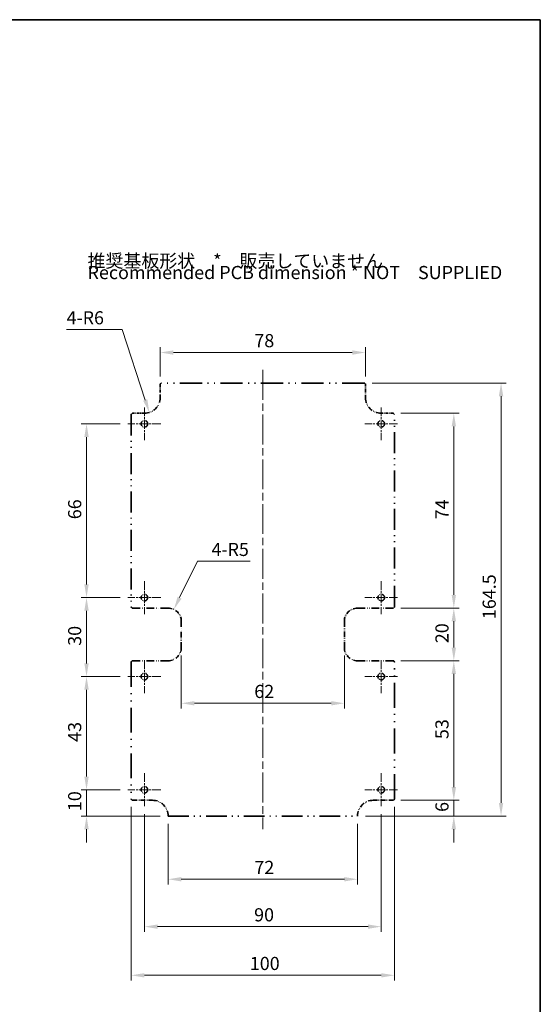
# Model space of a CAD drawing. Units: millimetres. Extents: x 29 to 3187, y 16 to 578.
# Drawn here: x 2197 to 2395, y 204 to 578 of the extents above; entities that cross this region are included whole.
import ezdxf

# ---------------------------------------------------------------- set-up
doc = ezdxf.new("R2010")
doc.units = ezdxf.units.MM
doc.header["$LTSCALE"] = 2
doc.linetypes.add('CHAIN', pattern=[0.3543, 0.2362, -0.0295, 0.0591, -0.0295])
doc.linetypes.add('DASH_DOUBLE_DOT', pattern=[0.4398, 0.24, -0.06, 0.0098, -0.06, 0.01, -0.06])
doc.layers.get('Defpoints').update_dxf_attribs({"lineweight": 25})
for name, color, linetype, lineweight in [('Border (ISO)', 7, 'Continuous', 35), ('Center Mark (ISO)', 131, 'Continuous', 18), ('Centerline (ISO)', 131, 'Continuous', 18), ('Dimension (ISO)', 7, 'Continuous', 18), ('Symbol (ISO)', 7, 'Continuous', 18), ('Visible (ISO)', 7, 'Continuous', 35)]:
    doc.layers.add(name, color=color, linetype=linetype, lineweight=lineweight)
doc.styles.add('Note Text (TK)', font='txt')
doc.dimstyles.new('Default - Method 1b (TK)', dxfattribs={"dimscale": 2, "dimtxt": 2.5, "dimasz": 2.5, "dimexe": 1, "dimexo": 1.5, "dimgap": 1, "dimtad": 1, "dimtoh": 1, "dimrnd": 1e-08, "dimdsep": 46, "dimtxsty": 'Note Text (TK)', "dimcen": 0.09, "dimdle": 5, "dimclrd": 100, "dimclre": 100, "dimclrt": 7, "dimadec": 1, "dimazin": 1, "dimtfac": 1, "dimtmove": 0, "dimatfit": 3, "dimfxl": 1, "dimtolj": 1, "dimlwd": -1, "dimlwe": -1, "dimarcsym": 0})

# ---------------------------------------------------------------- blocks, each defined once
blk = doc.blocks.new('図面枠 tk図枠')
at = {"layer": 'Border (ISO)'}
for p, q in [((14.5, 289), (405.5, 289)), ((405.5, 289), (405.5, 8))]:
    blk.add_line(p, q, dxfattribs=at)
blk = doc.blocks.new('*D125')
at = {"layer": 'Defpoints', "color": 0}
for p in [(2239.52, 281.98), (2339.52, 281.98), (2339.52, 215)]:
    blk.add_point(p, dxfattribs=at)
at = {"layer": 'Dimension (ISO)', "color": 100}
for p, q in [((2239.52, 278.98), (2239.52, 213)), ((2339.52, 278.98), (2339.52, 213)), ((2244.52, 215), (2334.52, 215))]:
    blk.add_line(p, q, dxfattribs=at)
for points in [[(2244.52, 215.83), (2244.52, 214.17), (2239.52, 215)], [(2334.52, 215.83), (2334.52, 214.17), (2339.52, 215)]]:
    blk.add_solid(points, dxfattribs=at)
at = {"layer": 'Dimension (ISO)', "color": 7, "insert": (2284.57, 219.5), "char_height": 5, "attachment_point": 4, "style": 'Note Text (TK)'}
blk.add_mtext('\\A1;100', dxfattribs=at)
blk = doc.blocks.new('*D126')
at = {"layer": 'Defpoints', "color": 0}
for p in [(2253.52, 275.48), (2325.52, 275.48), (2325.52, 251.48)]:
    blk.add_point(p, dxfattribs=at)
at = {"layer": 'Dimension (ISO)', "color": 100}
for p, q in [((2253.52, 272.48), (2253.52, 249.48)), ((2325.52, 272.48), (2325.52, 249.48)), ((2258.52, 251.48), (2320.52, 251.48))]:
    blk.add_line(p, q, dxfattribs=at)
for points in [[(2258.52, 252.32), (2258.52, 250.65), (2253.52, 251.48)], [(2320.52, 252.32), (2320.52, 250.65), (2325.52, 251.48)]]:
    blk.add_solid(points, dxfattribs=at)
at = {"layer": 'Dimension (ISO)', "color": 7, "insert": (2286.31, 255.98), "char_height": 5, "attachment_point": 4, "style": 'Note Text (TK)'}
blk.add_mtext('\\A1;72', dxfattribs=at)
blk = doc.blocks.new('*D127')
at = {"layer": 'Defpoints', "color": 0}
for p in [(2339.02, 281.48), (2325.52, 275.48), (2362.12, 275.48)]:
    blk.add_point(p, dxfattribs=at)
at = {"layer": 'Dimension (ISO)', "color": 100}
for p, q in [((2362.12, 286.48), (2362.12, 291.48)), ((2342.02, 281.48), (2364.12, 281.48)), ((2362.12, 281.48), (2362.12, 275.48)), ((2328.52, 275.48), (2364.12, 275.48)), ((2362.12, 270.48), (2362.12, 265.48))]:
    blk.add_line(p, q, dxfattribs=at)
for points in [[(2361.29, 286.48), (2362.95, 286.48), (2362.12, 281.48)], [(2361.29, 270.48), (2362.95, 270.48), (2362.12, 275.48)]]:
    blk.add_solid(points, dxfattribs=at)
at = {"layer": 'Dimension (ISO)', "color": 7, "insert": (2357.62, 277.06), "char_height": 5, "attachment_point": 4, "rotation": 90, "style": 'Note Text (TK)'}
blk.add_mtext('\\A1;6', dxfattribs=at)
blk = doc.blocks.new('*D128')
at = {"layer": 'Defpoints', "color": 0}
for p in [(2339.02, 334.48), (2339.02, 281.48), (2362.12, 281.48)]:
    blk.add_point(p, dxfattribs=at)
at = {"layer": 'Dimension (ISO)', "color": 100}
for p, q in [((2342.02, 334.48), (2364.12, 334.48)), ((2362.12, 329.48), (2362.12, 286.48)), ((2342.02, 281.48), (2364.12, 281.48))]:
    blk.add_line(p, q, dxfattribs=at)
for points in [[(2361.29, 329.48), (2362.95, 329.48), (2362.12, 334.48)], [(2361.29, 286.48), (2362.95, 286.48), (2362.12, 281.48)]]:
    blk.add_solid(points, dxfattribs=at)
at = {"layer": 'Dimension (ISO)', "color": 7, "insert": (2357.62, 304.72), "char_height": 5, "attachment_point": 4, "rotation": 90, "style": 'Note Text (TK)'}
blk.add_mtext('\\A1;53', dxfattribs=at)
blk = doc.blocks.new('*D129')
at = {"layer": 'Defpoints', "color": 0}
for p in [(2339.02, 354.48), (2339.02, 334.48), (2362.12, 334.48)]:
    blk.add_point(p, dxfattribs=at)
at = {"layer": 'Dimension (ISO)', "color": 100}
for p, q in [((2342.02, 354.48), (2364.12, 354.48)), ((2362.12, 349.48), (2362.12, 339.48)), ((2342.02, 334.48), (2364.12, 334.48))]:
    blk.add_line(p, q, dxfattribs=at)
for points in [[(2361.29, 349.48), (2362.95, 349.48), (2362.12, 354.48)], [(2361.29, 339.48), (2362.95, 339.48), (2362.12, 334.48)]]:
    blk.add_solid(points, dxfattribs=at)
at = {"layer": 'Dimension (ISO)', "color": 7, "insert": (2357.62, 341.16), "char_height": 5, "attachment_point": 4, "rotation": 90, "style": 'Note Text (TK)'}
blk.add_mtext('\\A1;20', dxfattribs=at)
blk = doc.blocks.new('*D130')
at = {"layer": 'Defpoints', "color": 0}
for p in [(2339.02, 428.48), (2339.02, 354.48), (2362.12, 354.48)]:
    blk.add_point(p, dxfattribs=at)
at = {"layer": 'Dimension (ISO)', "color": 100}
for p, q in [((2342.02, 428.48), (2364.12, 428.48)), ((2362.12, 423.48), (2362.12, 359.48)), ((2342.02, 354.48), (2364.12, 354.48))]:
    blk.add_line(p, q, dxfattribs=at)
for points in [[(2361.29, 423.48), (2362.95, 423.48), (2362.12, 428.48)], [(2361.29, 359.48), (2362.95, 359.48), (2362.12, 354.48)]]:
    blk.add_solid(points, dxfattribs=at)
at = {"layer": 'Dimension (ISO)', "color": 7, "insert": (2357.62, 388.2), "char_height": 5, "attachment_point": 4, "rotation": 90, "style": 'Note Text (TK)'}
blk.add_mtext('\\A1;74', dxfattribs=at)
blk = doc.blocks.new('*D131')
at = {"layer": 'Defpoints', "color": 0}
for p in [(2328.02, 439.98), (2325.52, 275.48), (2380.07, 275.48)]:
    blk.add_point(p, dxfattribs=at)
at = {"layer": 'Dimension (ISO)', "color": 100}
for p, q in [((2331.02, 439.98), (2382.07, 439.98)), ((2380.07, 434.98), (2380.07, 280.48)), ((2328.52, 275.48), (2382.07, 275.48))]:
    blk.add_line(p, q, dxfattribs=at)
for points in [[(2379.24, 434.98), (2380.9, 434.98), (2380.07, 439.98)], [(2379.24, 280.48), (2380.9, 280.48), (2380.07, 275.48)]]:
    blk.add_solid(points, dxfattribs=at)
at = {"layer": 'Dimension (ISO)', "color": 7, "insert": (2375.57, 350.29), "char_height": 5, "attachment_point": 4, "rotation": 90, "style": 'Note Text (TK)'}
blk.add_mtext('\\A1;164.5', dxfattribs=at)
blk = doc.blocks.new('*D132')
at = {"layer": 'Defpoints', "color": 0}
for p in [(2258.52, 339.48), (2320.52, 339.48), (2320.52, 318.33)]:
    blk.add_point(p, dxfattribs=at)
at = {"layer": 'Dimension (ISO)', "color": 100}
for p, q in [((2258.52, 336.48), (2258.52, 316.33)), ((2320.52, 336.48), (2320.52, 316.33)), ((2263.52, 318.33), (2315.52, 318.33))]:
    blk.add_line(p, q, dxfattribs=at)
for points in [[(2263.52, 319.16), (2263.52, 317.5), (2258.52, 318.33)], [(2315.52, 319.16), (2315.52, 317.5), (2320.52, 318.33)]]:
    blk.add_solid(points, dxfattribs=at)
at = {"layer": 'Dimension (ISO)', "color": 7, "insert": (2286.27, 322.83), "char_height": 5, "attachment_point": 4, "style": 'Note Text (TK)'}
blk.add_mtext('\\A1;62', dxfattribs=at)
blk = doc.blocks.new('*D133')
at = {"layer": 'Defpoints', "color": 0}
for p in [(2255.71, 353.98), (2253.52, 349.48)]:
    blk.add_point(p, dxfattribs=at)
at = {"layer": 'Dimension (ISO)', "color": 100}
for p, q in [((2264.63, 372.27), (2257.9, 358.47)), ((2284.75, 372.27), (2264.63, 372.27))]:
    blk.add_line(p, q, dxfattribs=at)
blk.add_solid([(2257.15, 358.84), (2258.65, 358.11), (2255.71, 353.98)], dxfattribs=at)
at = {"layer": 'Dimension (ISO)', "color": 7, "insert": (2270, 376.76), "char_height": 5, "attachment_point": 4, "style": 'Note Text (TK)'}
blk.add_mtext('\\A1;\\fＭＳ Ｐゴシック|b0|i0;\\H4.9746;4-R5', dxfattribs=at)
blk = doc.blocks.new('*D134')
at = {"layer": 'Defpoints', "color": 0}
for p in [(2328.52, 451.58), (2250.52, 439.48), (2328.52, 439.48)]:
    blk.add_point(p, dxfattribs=at)
at = {"layer": 'Dimension (ISO)', "color": 100}
for p, q in [((2250.52, 442.48), (2250.52, 453.58)), ((2328.52, 442.48), (2328.52, 453.58)), ((2255.52, 451.58), (2323.52, 451.58))]:
    blk.add_line(p, q, dxfattribs=at)
for points in [[(2255.52, 452.41), (2255.52, 450.74), (2250.52, 451.58)], [(2323.52, 452.41), (2323.52, 450.74), (2328.52, 451.58)]]:
    blk.add_solid(points, dxfattribs=at)
at = {"layer": 'Dimension (ISO)', "color": 7, "insert": (2286.29, 456.08), "char_height": 5, "attachment_point": 4, "style": 'Note Text (TK)'}
blk.add_mtext('\\A1;78', dxfattribs=at)
blk = doc.blocks.new('*D135')
at = {"layer": 'Defpoints', "color": 0}
for p in [(2244.52, 434.48), (2246.38, 428.78)]:
    blk.add_point(p, dxfattribs=at)
at = {"layer": 'Dimension (ISO)', "color": 100}
for p, q in [((2214.93, 460.28), (2236.09, 460.28)), ((2236.09, 460.28), (2244.83, 433.53))]:
    blk.add_line(p, q, dxfattribs=at)
blk.add_solid([(2245.62, 433.79), (2244.04, 433.27), (2246.38, 428.78)], dxfattribs=at)
at = {"layer": 'Dimension (ISO)', "color": 7, "insert": (2214.93, 464.77), "char_height": 5, "attachment_point": 4, "style": 'Note Text (TK)'}
blk.add_mtext('\\A1;\\fＭＳ Ｐゴシック|b0|i0;\\H4.9746;4-R6', dxfattribs=at)
blk = doc.blocks.new('*D136')
at = {"layer": 'Defpoints', "color": 0}
for p in [(2244.52, 279.23), (2334.52, 279.23), (2334.52, 233.48)]:
    blk.add_point(p, dxfattribs=at)
at = {"layer": 'Dimension (ISO)', "color": 100}
for p, q in [((2244.52, 276.23), (2244.52, 231.48)), ((2334.52, 276.23), (2334.52, 231.48)), ((2249.52, 233.48), (2329.52, 233.48))]:
    blk.add_line(p, q, dxfattribs=at)
for points in [[(2249.52, 234.32), (2249.52, 232.65), (2244.52, 233.48)], [(2329.52, 234.32), (2329.52, 232.65), (2334.52, 233.48)]]:
    blk.add_solid(points, dxfattribs=at)
at = {"layer": 'Dimension (ISO)', "color": 7, "insert": (2286.21, 237.98), "char_height": 5, "attachment_point": 4, "style": 'Note Text (TK)'}
blk.add_mtext('\\A1;90', dxfattribs=at)
blk = doc.blocks.new('*D137')
at = {"layer": 'Defpoints', "color": 0}
for p in [(2238.27, 424.48), (2222.5, 358.48), (2238.27, 358.48)]:
    blk.add_point(p, dxfattribs=at)
at = {"layer": 'Dimension (ISO)', "color": 100}
for p, q in [((2235.27, 424.48), (2220.5, 424.48)), ((2222.5, 419.48), (2222.5, 363.48)), ((2235.27, 358.48), (2220.5, 358.48))]:
    blk.add_line(p, q, dxfattribs=at)
for points in [[(2221.67, 419.48), (2223.34, 419.48), (2222.5, 424.48)], [(2221.67, 363.48), (2223.34, 363.48), (2222.5, 358.48)]]:
    blk.add_solid(points, dxfattribs=at)
at = {"layer": 'Dimension (ISO)', "color": 7, "insert": (2218, 388.24), "char_height": 5, "attachment_point": 4, "rotation": 90, "style": 'Note Text (TK)'}
blk.add_mtext('\\A1;66', dxfattribs=at)
blk = doc.blocks.new('*D138')
at = {"layer": 'Defpoints', "color": 0}
for p in [(2238.27, 358.48), (2222.5, 328.48), (2238.27, 328.48)]:
    blk.add_point(p, dxfattribs=at)
at = {"layer": 'Dimension (ISO)', "color": 100}
for p, q in [((2235.27, 358.48), (2220.5, 358.48)), ((2222.5, 353.48), (2222.5, 333.48)), ((2235.27, 328.48), (2220.5, 328.48))]:
    blk.add_line(p, q, dxfattribs=at)
for points in [[(2221.67, 353.48), (2223.34, 353.48), (2222.5, 358.48)], [(2221.67, 333.48), (2223.34, 333.48), (2222.5, 328.48)]]:
    blk.add_solid(points, dxfattribs=at)
at = {"layer": 'Dimension (ISO)', "color": 7, "insert": (2218, 340.16), "char_height": 5, "attachment_point": 4, "rotation": 90, "style": 'Note Text (TK)'}
blk.add_mtext('\\A1;30', dxfattribs=at)
blk = doc.blocks.new('*D139')
at = {"layer": 'Defpoints', "color": 0}
for p in [(2238.27, 328.48), (2222.5, 285.48), (2238.27, 285.48)]:
    blk.add_point(p, dxfattribs=at)
at = {"layer": 'Dimension (ISO)', "color": 100}
for p, q in [((2235.27, 328.48), (2220.5, 328.48)), ((2222.5, 323.48), (2222.5, 290.48)), ((2235.27, 285.48), (2220.5, 285.48))]:
    blk.add_line(p, q, dxfattribs=at)
for points in [[(2221.67, 323.48), (2223.34, 323.48), (2222.5, 328.48)], [(2221.67, 290.48), (2223.34, 290.48), (2222.5, 285.48)]]:
    blk.add_solid(points, dxfattribs=at)
at = {"layer": 'Dimension (ISO)', "color": 7, "insert": (2218, 303.66), "char_height": 5, "attachment_point": 4, "rotation": 90, "style": 'Note Text (TK)'}
blk.add_mtext('\\A1;43', dxfattribs=at)
blk = doc.blocks.new('*D140')
at = {"layer": 'Defpoints', "color": 0}
for p in [(2238.27, 285.48), (2222.5, 275.48), (2253.52, 275.48)]:
    blk.add_point(p, dxfattribs=at)
at = {"layer": 'Dimension (ISO)', "color": 100}
for p, q in [((2222.5, 290.48), (2222.5, 295.48)), ((2235.27, 285.48), (2220.5, 285.48)), ((2222.5, 285.48), (2222.5, 275.48)), ((2250.52, 275.48), (2220.5, 275.48)), ((2222.5, 270.48), (2222.5, 265.48))]:
    blk.add_line(p, q, dxfattribs=at)
for points in [[(2221.67, 290.48), (2223.34, 290.48), (2222.5, 285.48)], [(2221.67, 270.48), (2223.34, 270.48), (2222.5, 275.48)]]:
    blk.add_solid(points, dxfattribs=at)
at = {"layer": 'Dimension (ISO)', "color": 7, "insert": (2218, 277.36), "char_height": 5, "attachment_point": 4, "rotation": 90, "style": 'Note Text (TK)'}
blk.add_mtext('\\A1;10', dxfattribs=at)

msp = doc.modelspace()

# ---------------------------------------------------------------- linework, layer by layer
at = {"layer": 'Center Mark (ISO)', "linetype": 'CHAIN', "ltscale": 6.944946}
for p, q in [((2244.5181, 430.733), (2244.5181, 418.233)), ((2334.5181, 430.733), (2334.5181, 418.233)), ((2250.7681, 424.483), (2238.2681, 424.483)), ((2340.7681, 424.483), (2328.2681, 424.483)), ((2244.5181, 364.733), (2244.5181, 352.233)), ((2334.5181, 364.733), (2334.5181, 352.233)), ((2250.7681, 358.483), (2238.2681, 358.483)), ((2340.7681, 358.483), (2328.2681, 358.483)), ((2244.5181, 334.733), (2244.5181, 322.233)), ((2334.5181, 334.733), (2334.5181, 322.233)), ((2250.7681, 328.483), (2238.2681, 328.483)), ((2340.7681, 328.483), (2328.2681, 328.483)), ((2244.5181, 291.733), (2244.5181, 279.233)), ((2334.5181, 291.733), (2334.5181, 279.233)), ((2250.7681, 285.483), (2238.2681, 285.483)), ((2340.7681, 285.483), (2328.2681, 285.483))]:
    msp.add_line(p, q, dxfattribs=at)
at = {"layer": 'Centerline (ISO)', "linetype": 'CHAIN', "ltscale": 23.990969}
msp.add_line((2289.5181, 444.983), (2289.5181, 270.483), dxfattribs=at)
at = {"layer": 'Visible (ISO)', "linetype": 'DASH_DOUBLE_DOT', "ltscale": 2.237854}
for p, q in [((2250.5181, 439.483), (2250.5181, 434.483)), ((2328.5181, 434.483), (2328.5181, 439.483))]:
    msp.add_line(p, q, dxfattribs=at)
at = {"layer": 'Visible (ISO)', "linetype": 'DASH_DOUBLE_DOT', "ltscale": 17.507957}
msp.add_line((2328.0181, 439.983), (2251.0181, 439.983), dxfattribs=at)
at = {"layer": 'Visible (ISO)', "linetype": 'DASH_DOUBLE_DOT', "ltscale": 16.598454}
for p, q in [((2239.5181, 427.983), (2239.5181, 354.983)), ((2339.5181, 354.983), (2339.5181, 427.983))]:
    msp.add_line(p, q, dxfattribs=at)
at = {"layer": 'Visible (ISO)', "linetype": 'DASH_DOUBLE_DOT', "ltscale": 2.014058}
for p, q in [((2244.5181, 428.483), (2240.0181, 428.483)), ((2339.0181, 428.483), (2334.5181, 428.483))]:
    msp.add_line(p, q, dxfattribs=at)
at = {"layer": 'Visible (ISO)', "linetype": 'DASH_DOUBLE_DOT', "ltscale": 6.042375}
for p, q in [((2240.0181, 354.483), (2253.5181, 354.483)), ((2325.5181, 354.483), (2339.0181, 354.483)), ((2253.5181, 334.483), (2240.0181, 334.483)), ((2339.0181, 334.483), (2325.5181, 334.483))]:
    msp.add_line(p, q, dxfattribs=at)
at = {"layer": 'Visible (ISO)', "linetype": 'DASH_DOUBLE_DOT', "ltscale": 4.475807}
for p, q in [((2258.5181, 349.483), (2258.5181, 339.483)), ((2320.5181, 339.483), (2320.5181, 349.483))]:
    msp.add_line(p, q, dxfattribs=at)
at = {"layer": 'Visible (ISO)', "linetype": 'DASH_DOUBLE_DOT', "ltscale": 19.705927}
for p, q in [((2239.5181, 333.983), (2239.5181, 281.983)), ((2339.5181, 281.983), (2339.5181, 333.983))]:
    msp.add_line(p, q, dxfattribs=at)
at = {"layer": 'Visible (ISO)', "linetype": 'DASH_DOUBLE_DOT', "ltscale": 3.35683}
for p, q in [((2240.0181, 281.483), (2247.5181, 281.483)), ((2331.5181, 281.483), (2339.0181, 281.483))]:
    msp.add_line(p, q, dxfattribs=at)
at = {"layer": 'Visible (ISO)', "linetype": 'DASH_DOUBLE_DOT', "ltscale": 16.371078}
msp.add_line((2253.5181, 275.483), (2325.5181, 275.483), dxfattribs=at)
at = {"layer": 'Visible (ISO)', "linetype": 'DASH_DOUBLE_DOT', "ltscale": 3.515269}
for centre in [(2244.5181, 424.483), (2334.5181, 424.483), (2244.5181, 358.483), (2334.5181, 358.483), (2244.5181, 328.483), (2334.5181, 328.483), (2244.5181, 285.483), (2334.5181, 285.483)]:
    msp.add_circle(centre, 1.25, dxfattribs=at)
at = {"layer": 'Visible (ISO)', "linetype": 'DASH_DOUBLE_DOT', "ltscale": 0.351437}
for centre, start, end in [((2251.0181, 439.483), 90, 180), ((2328.0181, 439.483), 0, 90), ((2240.0181, 427.983), 90, 180), ((2339.0181, 427.983), 0, 90), ((2240.0181, 354.983), 180, 270), ((2339.0181, 354.983), 270, 0), ((2240.0181, 333.983), 90, 180), ((2339.0181, 333.983), 0, 90), ((2240.0181, 281.983), 180, 270), ((2339.0181, 281.983), 270, 0)]:
    msp.add_arc(centre, 0.5, start, end, dxfattribs=at)
at = {"layer": 'Visible (ISO)', "linetype": 'DASH_DOUBLE_DOT', "ltscale": 4.218343}
for centre, start, end in [((2244.5181, 434.483), 270, 0), ((2334.5181, 434.483), 180, 270), ((2247.5181, 275.483), 0, 90), ((2331.5181, 275.483), 90, 180)]:
    msp.add_arc(centre, 6, start, end, dxfattribs=at)
at = {"layer": 'Visible (ISO)', "linetype": 'DASH_DOUBLE_DOT', "ltscale": 3.515269}
for centre, start, end in [((2253.5181, 349.483), 0, 90), ((2325.5181, 349.483), 90, 180), ((2253.5181, 339.483), 270, 0), ((2325.5181, 339.483), 180, 270)]:
    msp.add_arc(centre, 5, start, end, dxfattribs=at)

# ---------------------------------------------------------------- block references
at = {"xscale": 2, "yscale": 2, "zscale": 2}
msp.add_blockref('図面枠 tk図枠', (1584, 0), dxfattribs=at)

# ---------------------------------------------------------------- texts
at = {"layer": 'Symbol (ISO)', "color": 7, "insert": (2222.8954, 484.163), "char_height": 5, "width": 158.947372, "attachment_point": 4, "line_spacing_factor": 0.529091, "style": 'Note Text (TK)'}
msp.add_mtext('{\\fＭＳ Ｐゴシック|b0|i0;推奨基板形状\u3000*\u3000販売していません\\P\\fＭＳ Ｐゴシック|b0|i0;Recommended PCB dimension * NOT\u3000SUPPLIED \\P}', dxfattribs=at)

# ---------------------------------------------------------------- dimensions: what is measured, and where the dimension line sits
at = {"layer": 'Dimension (ISO)', "color": 100}
for center, mpoint, picture, middle in [((2244.5181, 434.483), (2246.382, 428.7799), '*D135', (2222.2953, 460.2835)), ((2253.5181, 349.483), (2255.7102, 353.9769), '*D133', (2277.3743, 372.2688))]:
    dim = msp.add_radius_dim(center=center, mpoint=mpoint, text='\\fＭＳ Ｐゴシック|b0|i0;\\H4.9746;4-<>', dimstyle='Default - Method 1b (TK)', override={"dimgap": 1, "dimtih": 1, "dimdec": 2, "dimlfac": 1, "dimcen": 0, "dimtol": 0, "dimlim": 0, "dimtp": 0, "dimtm": 0, "dimtdec": 2, "dimtofl": 0}, dxfattribs=at)
    dim.commit()
    dim.dimension.update_dxf_attribs({"geometry": picture, "text_midpoint": middle, "dimtype": 164})
for base, p1, p2, angle, override, picture, middle in [((2328.5181, 451.5781), (2250.5181, 439.483), (2328.5181, 439.483), 180, {"dimgap": 1, "dimtoh": 0, "dimdec": 2, "dimtol": 0, "dimlim": 0, "dimtp": 0, "dimtm": 0, "dimtdec": 2, "dimtofl": 0, "dimatfit": 1}, '*D134', (2289.5181, 451.5781)), ((2380.07, 275.483), (2328.0181, 439.983), (2325.5181, 275.483), 90, {"dimgap": 1, "dimtoh": 0, "dimdec": 2, "dimtol": 0, "dimlim": 0, "dimtp": 0, "dimtm": 0, "dimtdec": 2, "dimtofl": 0, "dimatfit": 1}, '*D131', (2380.07, 357.733)), ((2362.1184, 354.483), (2339.0181, 428.483), (2339.0181, 354.483), 90, {"dimgap": 1, "dimtoh": 0, "dimdec": 2, "dimtol": 0, "dimlim": 0, "dimtp": 0, "dimtm": 0, "dimtdec": 2, "dimtofl": 0, "dimatfit": 1}, '*D130', (2362.1184, 391.483)), ((2222.5026, 358.483), (2238.2681, 424.483), (2238.2681, 358.483), 90, {"dimgap": 1, "dimtoh": 0, "dimdec": 2, "dimtol": 0, "dimlim": 0, "dimtp": 0, "dimtm": 0, "dimtdec": 2, "dimtofl": 0, "dimatfit": 1}, '*D137', (2222.5026, 391.483)), ((2222.5026, 328.483), (2238.2681, 358.483), (2238.2681, 328.483), 90, {"dimgap": 1, "dimtoh": 0, "dimdec": 2, "dimtol": 0, "dimlim": 0, "dimtp": 0, "dimtm": 0, "dimtdec": 2, "dimtofl": 0, "dimatfit": 1}, '*D138', (2222.5026, 343.483)), ((2362.1184, 334.483), (2339.0181, 354.483), (2339.0181, 334.483), 270, {"dimgap": 1, "dimtoh": 0, "dimdec": 2, "dimtol": 0, "dimlim": 0, "dimtp": 0, "dimtm": 0, "dimtdec": 2, "dimtofl": 0, "dimatfit": 1}, '*D129', (2362.1184, 344.483)), ((2320.5181, 318.3315), (2258.5181, 339.483), (2320.5181, 339.483), 180, {"dimgap": 1, "dimtoh": 0, "dimdec": 2, "dimtol": 0, "dimlim": 0, "dimtp": 0, "dimtm": 0, "dimtdec": 2, "dimtofl": 0, "dimatfit": 1}, '*D132', (2289.5181, 318.3315)), ((2362.1184, 281.483), (2339.0181, 334.483), (2339.0181, 281.483), 90, {"dimgap": 1, "dimtoh": 0, "dimdec": 2, "dimtol": 0, "dimlim": 0, "dimtp": 0, "dimtm": 0, "dimtdec": 2, "dimtofl": 0, "dimatfit": 1}, '*D128', (2362.1184, 307.983)), ((2222.5026, 285.483), (2238.2681, 328.483), (2238.2681, 285.483), 90, {"dimgap": 1, "dimtoh": 0, "dimdec": 2, "dimtol": 0, "dimlim": 0, "dimtp": 0, "dimtm": 0, "dimtdec": 2, "dimtofl": 0, "dimatfit": 1}, '*D139', (2222.5026, 306.983)), ((2222.5026, 275.483), (2238.2681, 285.483), (2253.5181, 275.483), 90, {"dimgap": 1, "dimtoh": 0, "dimdec": 2, "dimtol": 0, "dimlim": 0, "dimtp": 0, "dimtm": 0, "dimtdec": 2, "dimtofl": 1, "dimatfit": 1}, '*D140', (2222.5026, 280.483)), ((2362.1184, 275.483), (2339.0181, 281.483), (2325.5181, 275.483), 270, {"dimgap": 1, "dimtoh": 0, "dimdec": 2, "dimtol": 0, "dimlim": 0, "dimtp": 0, "dimtm": 0, "dimtdec": 2, "dimtofl": 1, "dimatfit": 1}, '*D127', (2362.1184, 278.483)), ((2339.5181, 214.999), (2239.5181, 281.983), (2339.5181, 281.983), 180, {"dimgap": 1, "dimtoh": 0, "dimdec": 2, "dimtol": 0, "dimlim": 0, "dimtp": 0, "dimtm": 0, "dimtdec": 2, "dimtofl": 0, "dimatfit": 1}, '*D125', (2289.5181, 214.999)), ((2334.5181, 233.483), (2244.5181, 279.233), (2334.5181, 279.233), 180, {"dimgap": 1, "dimtoh": 0, "dimdec": 2, "dimtol": 0, "dimlim": 0, "dimtp": 0, "dimtm": 0, "dimtdec": 2, "dimtofl": 0, "dimatfit": 1}, '*D136', (2289.5181, 233.483)), ((2325.5181, 251.483), (2253.5181, 275.483), (2325.5181, 275.483), 180, {"dimgap": 1, "dimtoh": 0, "dimdec": 2, "dimtol": 0, "dimlim": 0, "dimtp": 0, "dimtm": 0, "dimtdec": 2, "dimtofl": 0, "dimatfit": 1}, '*D126', (2289.5181, 251.483))]:
    dim = msp.add_linear_dim(base=base, p1=p1, p2=p2, angle=angle, dimstyle='Default - Method 1b (TK)', override=override, dxfattribs=at)
    dim.commit()
    dim.dimension.update_dxf_attribs({"geometry": picture, "text_midpoint": middle, "dimtype": 160})

doc.saveas('drawing.dxf')
